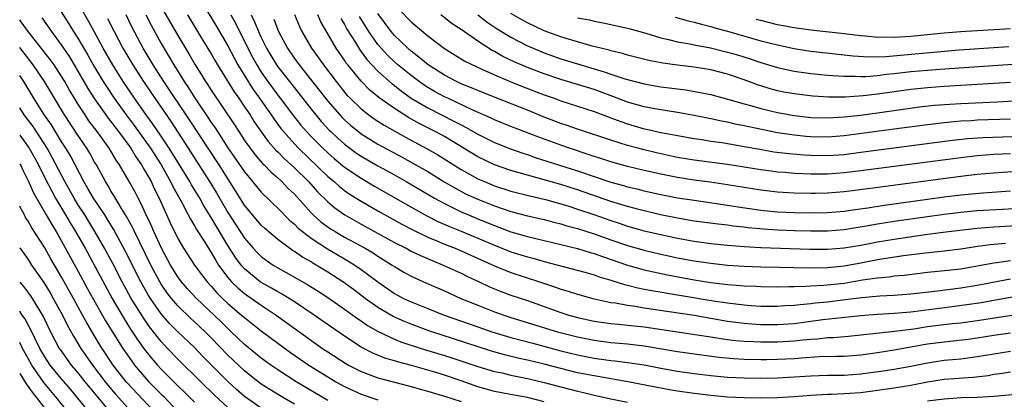
# Model space of a CAD drawing. Units: inches. Extents: x 2511000 to 2514000, y 1518000 to 1521000.
# Drawn here: x 2511000 to 2511118, y 1518063 to 1518108 of the extents above; entities that cross this region are included whole.
import ezdxf

# ---------------------------------------------------------------- set-up
doc = ezdxf.new("R2010")
doc.units = ezdxf.units.IN
doc.header["$MEASUREMENT"] = 0
doc.layers.add('LD25111518_2ft', color=253, linetype='Continuous')

msp = doc.modelspace()

# ---------------------------------------------------------------- linework, layer by layer
at = {"layer": 'LD25111518_2ft'}
for points, elevation in [([(2511015, 1518113.47), (2511019, 1518106.54), (2511020.32, 1518104.32), (2511021.07, 1518103), (2511021.83, 1518101.83), (2511022.33, 1518101), (2511022.6, 1518100.6), (2511023, 1518099.97), (2511025.8, 1518095.8), (2511026.3, 1518095), (2511027, 1518093.94), (2511027.67, 1518093), (2511028.24, 1518092.24), (2511029.17, 1518091.17), (2511029.36, 1518091), (2511030.16, 1518090.16), (2511031, 1518089.45), (2511031.49, 1518089), (2511032.22, 1518088.22), (2511033, 1518087.48), (2511035, 1518085.26), (2511035.26, 1518085), (2511036.17, 1518084.17), (2511037.34, 1518083.34), (2511037.89, 1518083), (2511039, 1518082.35), (2511041.49, 1518081), (2511042.44, 1518080.44), (2511043, 1518080.06), (2511044.72, 1518079), (2511045, 1518078.81), (2511046.14, 1518078.14), (2511047, 1518077.67), (2511048.84, 1518076.84), (2511051, 1518075.9), (2511052.99, 1518075), (2511055, 1518074.17), (2511057, 1518073.39), (2511058.12, 1518073), (2511059, 1518072.72), (2511064.6, 1518071), (2511067, 1518070.38), (2511069, 1518069.98), (2511071, 1518069.72), (2511073, 1518069.53), (2511075, 1518069.3), (2511079, 1518068.63), (2511082.18, 1518068.18), (2511083.95, 1518067.95), (2511085.77, 1518067.77), (2511087, 1518067.7), (2511089, 1518067.66), (2511089.67, 1518067.67), (2511091, 1518067.69), (2511093, 1518067.8), (2511093.88, 1518067.88), (2511096.01, 1518068.01), (2511098.07, 1518068.07), (2511099, 1518068.08), (2511101, 1518068.23), (2511103, 1518068.5), (2511105, 1518068.81), (2511107, 1518069.17), (2511108.54, 1518069.46), (2511109, 1518069.53), (2511111, 1518069.79), (2511112.11, 1518069.89), (2511113.9, 1518070.1), (2511115, 1518070.25), (2511117, 1518070.58), (2511119, 1518070.86)], 7448), ([(2511063, 1518062.59), (2511061, 1518063.09), (2511059.37, 1518063.37), (2511057, 1518063.83), (2511055, 1518064.39), (2511053, 1518065.1), (2511051, 1518065.78), (2511049.87, 1518066.13), (2511049, 1518066.4), (2511047.05, 1518066.95), (2511045.38, 1518067.38), (2511045, 1518067.5), (2511043.84, 1518067.84), (2511042.42, 1518068.42), (2511041, 1518069.15), (2511039, 1518070.45), (2511035.38, 1518073), (2511033, 1518074.57), (2511031.51, 1518075.51), (2511031, 1518075.77), (2511030.24, 1518076.24), (2511029, 1518076.92), (2511028.89, 1518077), (2511027, 1518078.53), (2511026.59, 1518079), (2511025.91, 1518079.91), (2511025, 1518081.35), (2511023.62, 1518083.62), (2511023, 1518084.7), (2511022.11, 1518086.11), (2511021.63, 1518087), (2511020.63, 1518088.63), (2511020.43, 1518089), (2511017.96, 1518093), (2511017, 1518094.45), (2511015.96, 1518095.96), (2511015.2, 1518097), (2511013.78, 1518099), (2511012.43, 1518101), (2511011.17, 1518103), (2511010.02, 1518105), (2511008.93, 1518107), (2511008.27, 1518108.27), (2511006.81, 1518110.81)], 7456), ([(2511022.12, 1518110.12), (2511023.63, 1518107.63), (2511025, 1518105.29), (2511025.78, 1518103.78), (2511026.21, 1518103), (2511027.42, 1518101), (2511028.04, 1518100.04), (2511028.8, 1518099), (2511030.21, 1518097), (2511030.52, 1518096.52), (2511031.37, 1518095.37), (2511031.67, 1518095), (2511033, 1518093.52), (2511033.5, 1518093), (2511037, 1518089.62), (2511037.75, 1518089), (2511038.41, 1518088.41), (2511039, 1518087.95), (2511039.55, 1518087.55), (2511041, 1518086.65), (2511043, 1518085.5), (2511045.9, 1518083.9), (2511047.21, 1518083.21), (2511049, 1518082.35), (2511050.1, 1518081.9), (2511051, 1518081.51), (2511052.3, 1518081), (2511053, 1518080.71), (2511057, 1518078.9), (2511059, 1518078.09), (2511062.44, 1518077), (2511064.36, 1518076.36), (2511065, 1518076.12), (2511065.87, 1518075.87), (2511067, 1518075.49), (2511068.81, 1518075), (2511071, 1518074.52), (2511071.55, 1518074.45), (2511073, 1518074.17), (2511073.96, 1518074.05), (2511075, 1518073.86), (2511081, 1518072.97), (2511085, 1518072.27), (2511087, 1518072.01), (2511087.94, 1518071.94), (2511089, 1518071.88), (2511091, 1518071.86), (2511093, 1518072), (2511096.45, 1518072.45), (2511098.72, 1518072.72), (2511100.96, 1518072.96), (2511103, 1518073.1), (2511105, 1518073.21), (2511107, 1518073.39), (2511111.98, 1518074.02), (2511113.75, 1518074.25), (2511115.48, 1518074.52), (2511117.19, 1518074.81), (2511121, 1518075.5)], 7444), ([(2511002.65, 1518108.65), (2511003.8, 1518107), (2511005, 1518105.4), (2511005.97, 1518103.97), (2511006.72, 1518102.72), (2511008.19, 1518100.19), (2511009, 1518098.92), (2511010.62, 1518096.62), (2511011.86, 1518095), (2511013.33, 1518093), (2511013.96, 1518091.96), (2511014.64, 1518091), (2511015, 1518090.39), (2511015.78, 1518089), (2511016.16, 1518088.16), (2511016.76, 1518087), (2511018.07, 1518084.07), (2511019, 1518082.18), (2511019.69, 1518081), (2511020.98, 1518079), (2511021.85, 1518077.85), (2511022.51, 1518077), (2511023, 1518076.47), (2511023.68, 1518075.68), (2511024.37, 1518075), (2511025, 1518074.4), (2511026.65, 1518073), (2511027, 1518072.69), (2511029, 1518071.1), (2511031, 1518069.61), (2511032.52, 1518068.52), (2511034.72, 1518067), (2511037, 1518065.57), (2511037.98, 1518065), (2511039, 1518064.43), (2511039.97, 1518063.97), (2511041, 1518063.51), (2511043, 1518062.81)], 7460), ([(2511005, 1518109.38), (2511005.92, 1518107.92), (2511006.48, 1518107), (2511007, 1518106.2), (2511008.18, 1518104.18), (2511009, 1518102.72), (2511010.04, 1518101), (2511010.41, 1518100.41), (2511011.36, 1518099), (2511012.8, 1518097), (2511013.75, 1518095.75), (2511015, 1518094.01), (2511015.7, 1518093), (2511016.97, 1518091), (2511018.12, 1518089), (2511018.4, 1518088.4), (2511019.42, 1518086.58), (2511020.25, 1518085), (2511020.5, 1518084.5), (2511021, 1518083.69), (2511021.24, 1518083.24), (2511022.14, 1518081.86), (2511022.8, 1518080.8), (2511023, 1518080.5), (2511023.54, 1518079.54), (2511023.89, 1518079), (2511025, 1518077.52), (2511025.45, 1518077), (2511026.22, 1518076.22), (2511027, 1518075.58), (2511029, 1518074.17), (2511030.8, 1518073), (2511036.38, 1518069), (2511037, 1518068.58), (2511039.17, 1518067.17), (2511039.47, 1518067), (2511041, 1518066.21), (2511043, 1518065.46), (2511045, 1518064.93), (2511047, 1518064.43), (2511048.11, 1518064.11), (2511049, 1518063.88), (2511049.66, 1518063.66), (2511051, 1518063.28), (2511053, 1518062.61)], 7458), ([(2511010.56, 1518108.56), (2511011.33, 1518107), (2511012.39, 1518105), (2511013.58, 1518103), (2511014.86, 1518101), (2511016.21, 1518099), (2511018.18, 1518096.18), (2511020.25, 1518093), (2511022.81, 1518089), (2511023.64, 1518087.64), (2511025, 1518085.3), (2511027, 1518082.2), (2511028.04, 1518081), (2511028.5, 1518080.5), (2511029, 1518080.01), (2511029.58, 1518079.58), (2511030.43, 1518079), (2511031, 1518078.66), (2511033, 1518077.54), (2511034.61, 1518076.61), (2511035.85, 1518075.85), (2511037, 1518075.11), (2511039, 1518073.72), (2511040.58, 1518072.58), (2511041, 1518072.3), (2511041.76, 1518071.76), (2511043.03, 1518071.03), (2511045, 1518070.11), (2511045.78, 1518069.78), (2511048.21, 1518069), (2511051, 1518068.16), (2511051.88, 1518067.88), (2511055, 1518066.83), (2511057, 1518066.24), (2511057.95, 1518066.05), (2511059, 1518065.8), (2511061, 1518065.4), (2511063, 1518064.92), (2511065, 1518064.37), (2511067, 1518063.85), (2511067.7, 1518063.7), (2511069, 1518063.39), (2511071, 1518062.95), (2511073, 1518062.55)], 7454), ([(2511119, 1518066.13), (2511118.03, 1518065.97), (2511117, 1518065.85), (2511116.29, 1518065.71), (2511114.49, 1518065.51), (2511111, 1518065.26), (2511109, 1518064.95), (2511107, 1518064.56), (2511105, 1518064.22), (2511103, 1518063.94), (2511101, 1518063.68), (2511099, 1518063.54), (2511097.47, 1518063.47), (2511097, 1518063.46), (2511095, 1518063.34), (2511093, 1518063.18), (2511091, 1518063.07), (2511089, 1518063.03), (2511087, 1518063.05), (2511085, 1518063.16), (2511083, 1518063.36), (2511081, 1518063.6), (2511079, 1518063.88), (2511078.04, 1518064.04), (2511076.35, 1518064.35), (2511073.02, 1518065), (2511069, 1518065.69), (2511067, 1518066.08), (2511065, 1518066.58), (2511063, 1518067.1), (2511061, 1518067.59), (2511059.84, 1518067.84), (2511058.23, 1518068.23), (2511056.67, 1518068.67), (2511049.12, 1518071.12), (2511047, 1518071.89), (2511046.21, 1518072.21), (2511044.83, 1518072.83), (2511043, 1518073.92), (2511041.5, 1518075), (2511040.07, 1518076.07), (2511038.81, 1518077), (2511037, 1518078.16), (2511035.61, 1518079), (2511035.22, 1518079.22), (2511035, 1518079.36), (2511033.95, 1518079.95), (2511033, 1518080.61), (2511032.75, 1518080.75), (2511032.4, 1518081), (2511031, 1518082.04), (2511029.4, 1518083.4), (2511029, 1518083.79), (2511027.97, 1518085), (2511027, 1518086.19), (2511023.95, 1518091), (2511020.4, 1518096.4), (2511017.29, 1518101), (2511016.02, 1518103), (2511014.83, 1518105), (2511013.5, 1518107.5), (2511012.77, 1518109)], 7452), ([(2511015.16, 1518109), (2511015.78, 1518107.78), (2511017, 1518105.56), (2511018.5, 1518103), (2511019.75, 1518101), (2511020.26, 1518100.26), (2511021, 1518099.1), (2511022.65, 1518096.65), (2511023, 1518096.11), (2511023.46, 1518095.46), (2511023.74, 1518095), (2511025, 1518093.07), (2511027, 1518090.16), (2511027.97, 1518089), (2511028.42, 1518088.42), (2511029, 1518087.75), (2511029.37, 1518087.37), (2511029.77, 1518087), (2511030.38, 1518086.38), (2511031, 1518085.8), (2511032.39, 1518084.39), (2511033, 1518083.88), (2511033.43, 1518083.43), (2511033.95, 1518083), (2511035, 1518082.2), (2511036.95, 1518080.95), (2511039.47, 1518079.47), (2511040.23, 1518079), (2511041, 1518078.46), (2511043, 1518076.97), (2511045, 1518075.6), (2511046.11, 1518075), (2511047, 1518074.57), (2511049, 1518073.77), (2511050.98, 1518073), (2511055, 1518071.58), (2511056.69, 1518071), (2511059, 1518070.31), (2511061.61, 1518069.61), (2511065, 1518068.72), (2511067, 1518068.23), (2511069, 1518067.84), (2511071, 1518067.56), (2511071.51, 1518067.51), (2511073.28, 1518067.28), (2511075.01, 1518067.01), (2511077, 1518066.62), (2511079, 1518066.26), (2511081, 1518065.99), (2511083, 1518065.76), (2511085, 1518065.56), (2511087, 1518065.46), (2511089, 1518065.44), (2511091, 1518065.48), (2511093, 1518065.58), (2511095, 1518065.71), (2511097, 1518065.77), (2511099, 1518065.79), (2511101, 1518065.93), (2511103.7, 1518066.3), (2511105, 1518066.5), (2511107, 1518066.85), (2511109, 1518067.28), (2511111, 1518067.58), (2511113, 1518067.76), (2511115, 1518068.01), (2511117, 1518068.36), (2511119, 1518068.66)], 7450), ([(2511020.14, 1518109), (2511021.97, 1518106.03), (2511023, 1518104.33), (2511023.48, 1518103.48), (2511023.76, 1518103), (2511025.76, 1518099.76), (2511026.31, 1518099), (2511027, 1518097.99), (2511027.66, 1518097), (2511028.17, 1518096.17), (2511029.82, 1518093.82), (2511030.77, 1518092.77), (2511031, 1518092.56), (2511031.77, 1518091.77), (2511033, 1518090.66), (2511034.67, 1518089), (2511035.77, 1518087.77), (2511037, 1518086.56), (2511037.85, 1518085.85), (2511039.03, 1518085), (2511041, 1518083.9), (2511045, 1518081.71), (2511046.4, 1518081), (2511047, 1518080.67), (2511048.12, 1518080.12), (2511049.52, 1518079.52), (2511050.86, 1518079), (2511053, 1518078.02), (2511053.68, 1518077.68), (2511055.17, 1518077), (2511056.4, 1518076.4), (2511057.82, 1518075.82), (2511059, 1518075.4), (2511061, 1518074.73), (2511063, 1518074.03), (2511065, 1518073.3), (2511065.94, 1518073), (2511067, 1518072.71), (2511069, 1518072.28), (2511071, 1518072), (2511071.9, 1518071.9), (2511073, 1518071.8), (2511075, 1518071.58), (2511081.36, 1518070.64), (2511083, 1518070.37), (2511083.73, 1518070.27), (2511085, 1518070.06), (2511085.95, 1518069.95), (2511087, 1518069.86), (2511088.18, 1518069.82), (2511089, 1518069.77), (2511091, 1518069.78), (2511093, 1518069.91), (2511094.03, 1518070.03), (2511095, 1518070.12), (2511095.84, 1518070.16), (2511097, 1518070.3), (2511097.68, 1518070.32), (2511099.52, 1518070.48), (2511101, 1518070.63), (2511105.07, 1518071.07), (2511107.36, 1518071.36), (2511109, 1518071.61), (2511111.98, 1518071.98), (2511113, 1518072.08), (2511115, 1518072.36), (2511121, 1518073.27)], 7446), ([(2511025.34, 1518109), (2511025.94, 1518107.94), (2511026.39, 1518107), (2511027.95, 1518103.95), (2511028.46, 1518103), (2511029, 1518102.13), (2511029.78, 1518101), (2511031, 1518099.36), (2511031.29, 1518099), (2511032.89, 1518096.89), (2511033.78, 1518095.78), (2511034.45, 1518095), (2511035, 1518094.42), (2511036.41, 1518093), (2511037, 1518092.44), (2511037.77, 1518091.77), (2511039, 1518090.75), (2511041, 1518089.4), (2511042.51, 1518088.51), (2511046.33, 1518086.33), (2511048.9, 1518084.9), (2511050.23, 1518084.23), (2511051.62, 1518083.62), (2511053, 1518083.07), (2511055, 1518082.23), (2511057, 1518081.36), (2511059, 1518080.58), (2511061, 1518079.97), (2511061.78, 1518079.78), (2511063, 1518079.43), (2511067.85, 1518078.15), (2511069, 1518077.82), (2511069.59, 1518077.59), (2511071, 1518077.18), (2511072.64, 1518076.65), (2511073, 1518076.57), (2511074.25, 1518076.25), (2511075, 1518076.12), (2511075.93, 1518075.93), (2511083.29, 1518074.71), (2511085, 1518074.45), (2511087, 1518074.21), (2511087.85, 1518074.15), (2511089, 1518074.08), (2511091, 1518074.06), (2511091.87, 1518074.13), (2511093, 1518074.19), (2511093.72, 1518074.28), (2511095, 1518074.39), (2511095.54, 1518074.46), (2511097, 1518074.6), (2511099.14, 1518074.86), (2511101.12, 1518075.12), (2511103.31, 1518075.31), (2511105, 1518075.4), (2511107, 1518075.56), (2511109.88, 1518075.88), (2511113, 1518076.28), (2511115, 1518076.59), (2511119, 1518077.35)], 7442), ([(2511027.78, 1518109), (2511028.19, 1518108.19), (2511028.66, 1518107), (2511029, 1518106.28), (2511029.64, 1518105), (2511030.14, 1518104.14), (2511030.83, 1518103), (2511031, 1518102.76), (2511032.39, 1518101), (2511033.55, 1518099.55), (2511035, 1518097.69), (2511035.55, 1518097), (2511036.22, 1518096.22), (2511037.18, 1518095.18), (2511037.36, 1518095), (2511038.2, 1518094.2), (2511039, 1518093.5), (2511040.43, 1518092.43), (2511041, 1518092.05), (2511043, 1518090.89), (2511045, 1518089.8), (2511046.42, 1518089), (2511049.82, 1518087), (2511051, 1518086.36), (2511052.22, 1518085.78), (2511053, 1518085.39), (2511053.9, 1518085), (2511055, 1518084.54), (2511056.1, 1518084.1), (2511057, 1518083.72), (2511057.54, 1518083.54), (2511059, 1518082.98), (2511061, 1518082.42), (2511067, 1518080.96), (2511068.5, 1518080.5), (2511069, 1518080.37), (2511070, 1518080), (2511073, 1518078.98), (2511075, 1518078.42), (2511077.81, 1518077.81), (2511081, 1518077.21), (2511083, 1518076.89), (2511084.7, 1518076.7), (2511085, 1518076.65), (2511086.55, 1518076.55), (2511087, 1518076.5), (2511088.45, 1518076.45), (2511089, 1518076.42), (2511091, 1518076.4), (2511092.41, 1518076.41), (2511093, 1518076.44), (2511094.46, 1518076.46), (2511095, 1518076.51), (2511096.57, 1518076.57), (2511099, 1518076.84), (2511101.21, 1518077.21), (2511103, 1518077.47), (2511104.4, 1518077.6), (2511105, 1518077.69), (2511106.2, 1518077.8), (2511109, 1518078.13), (2511110.25, 1518078.25), (2511113, 1518078.56), (2511115, 1518078.89), (2511117, 1518079.26), (2511117.29, 1518079.29), (2511119, 1518079.55)], 7440), ([(2511030.51, 1518108.51), (2511031.07, 1518107), (2511032.15, 1518105), (2511033, 1518103.77), (2511033.56, 1518103), (2511035.98, 1518099.98), (2511036.71, 1518099), (2511037, 1518098.64), (2511038.43, 1518097), (2511038.71, 1518096.71), (2511039, 1518096.42), (2511039.75, 1518095.75), (2511040.67, 1518095), (2511041, 1518094.74), (2511043, 1518093.51), (2511045.94, 1518091.94), (2511047.23, 1518091.23), (2511049, 1518090.2), (2511050.98, 1518088.98), (2511052.24, 1518088.24), (2511053.55, 1518087.55), (2511055, 1518086.88), (2511057, 1518086.09), (2511059, 1518085.42), (2511061, 1518084.91), (2511063, 1518084.44), (2511064.14, 1518084.14), (2511065, 1518083.94), (2511065.71, 1518083.71), (2511067, 1518083.38), (2511069, 1518082.73), (2511071, 1518082.02), (2511073, 1518081.33), (2511075, 1518080.76), (2511077, 1518080.29), (2511079, 1518079.86), (2511081, 1518079.49), (2511083, 1518079.2), (2511085, 1518078.99), (2511087, 1518078.86), (2511089, 1518078.79), (2511091.24, 1518078.76), (2511094.67, 1518078.67), (2511097, 1518078.7), (2511099, 1518078.9), (2511101, 1518079.26), (2511103, 1518079.65), (2511103.78, 1518079.78), (2511106.12, 1518080.12), (2511108.41, 1518080.41), (2511111, 1518080.7), (2511113, 1518080.94), (2511114.79, 1518081.21), (2511116.54, 1518081.46), (2511118.37, 1518081.63)], 7438), ([(2511033, 1518109.04), (2511033.6, 1518107.6), (2511033.9, 1518107), (2511035.03, 1518105), (2511035.87, 1518103.87), (2511036.47, 1518103), (2511037.99, 1518101), (2511039, 1518099.73), (2511039.34, 1518099.34), (2511039.67, 1518099), (2511041, 1518097.72), (2511041.93, 1518097), (2511042.55, 1518096.55), (2511043.76, 1518095.76), (2511046.33, 1518094.33), (2511048.94, 1518092.94), (2511050.21, 1518092.21), (2511053, 1518090.46), (2511055, 1518089.35), (2511055.8, 1518089), (2511057, 1518088.5), (2511059, 1518087.87), (2511061.28, 1518087.28), (2511063.16, 1518086.84), (2511065, 1518086.33), (2511065.96, 1518086.04), (2511067, 1518085.71), (2511068.96, 1518085.04), (2511071, 1518084.32), (2511072, 1518084), (2511073, 1518083.67), (2511075, 1518083.11), (2511077, 1518082.64), (2511079, 1518082.22), (2511081, 1518081.86), (2511083, 1518081.59), (2511085, 1518081.39), (2511087, 1518081.22), (2511089, 1518081.1), (2511094.88, 1518080.88), (2511097, 1518080.88), (2511099, 1518081.05), (2511101, 1518081.39), (2511103, 1518081.78), (2511105, 1518082.11), (2511109, 1518082.68), (2511111.52, 1518083), (2511115, 1518083.4), (2511117, 1518083.57), (2511119.72, 1518083.72)], 7436), ([(2511121, 1518085.83), (2511115, 1518085.48), (2511113, 1518085.3), (2511111, 1518085.05), (2511108.75, 1518084.75), (2511105, 1518084.21), (2511103, 1518083.89), (2511101.65, 1518083.65), (2511099, 1518083.23), (2511097, 1518083.06), (2511095, 1518083.04), (2511093, 1518083.1), (2511091, 1518083.19), (2511089.3, 1518083.3), (2511087.47, 1518083.47), (2511087, 1518083.54), (2511085.67, 1518083.67), (2511085, 1518083.77), (2511083.88, 1518083.88), (2511081, 1518084.27), (2511079, 1518084.62), (2511076.97, 1518085.03), (2511074.35, 1518085.65), (2511073, 1518086.01), (2511071, 1518086.62), (2511067, 1518088), (2511065, 1518088.64), (2511059, 1518090.34), (2511057, 1518091.03), (2511055, 1518091.99), (2511051, 1518094.4), (2511049.9, 1518095), (2511047.97, 1518095.97), (2511046.68, 1518096.68), (2511045, 1518097.76), (2511043.11, 1518099.11), (2511042.01, 1518100.01), (2511041, 1518101.04), (2511039.39, 1518103), (2511039.22, 1518103.22), (2511039, 1518103.57), (2511038.01, 1518105), (2511036.17, 1518108.17), (2511035.8, 1518109)], 7434), ([(2511038.56, 1518108.56), (2511039, 1518107.86), (2511039.3, 1518107.3), (2511040.32, 1518105.68), (2511040.83, 1518104.83), (2511041.67, 1518103.67), (2511042.29, 1518103), (2511043, 1518102.25), (2511044.72, 1518100.72), (2511045, 1518100.52), (2511045.85, 1518099.85), (2511047.02, 1518099.02), (2511049, 1518097.86), (2511052.23, 1518096.23), (2511053, 1518095.8), (2511053.54, 1518095.54), (2511055, 1518094.69), (2511057, 1518093.71), (2511058.94, 1518092.94), (2511060.42, 1518092.42), (2511061, 1518092.24), (2511061.91, 1518091.91), (2511067, 1518090.29), (2511069, 1518089.61), (2511071, 1518088.94), (2511072.52, 1518088.52), (2511073, 1518088.38), (2511074.12, 1518088.12), (2511075, 1518087.89), (2511077, 1518087.45), (2511079, 1518087.07), (2511081, 1518086.76), (2511085, 1518086.19), (2511086.01, 1518086.01), (2511089, 1518085.59), (2511091, 1518085.39), (2511093, 1518085.28), (2511095, 1518085.24), (2511097, 1518085.29), (2511099, 1518085.47), (2511100.33, 1518085.67), (2511101.87, 1518085.87), (2511103.82, 1518086.18), (2511105.57, 1518086.43), (2511111, 1518087.18), (2511113, 1518087.43), (2511115.67, 1518087.67), (2511119, 1518087.88)], 7432), ([(2511119.78, 1518090.22), (2511117, 1518090.02), (2511115, 1518089.85), (2511113, 1518089.63), (2511102.16, 1518088.17), (2511099, 1518087.77), (2511097, 1518087.61), (2511095.57, 1518087.57), (2511095, 1518087.56), (2511093, 1518087.6), (2511091, 1518087.73), (2511089, 1518087.97), (2511085, 1518088.63), (2511082.92, 1518088.92), (2511081, 1518089.17), (2511079, 1518089.49), (2511077, 1518089.89), (2511075, 1518090.33), (2511073, 1518090.8), (2511071, 1518091.36), (2511069.77, 1518091.77), (2511069, 1518092.01), (2511068.27, 1518092.27), (2511066.04, 1518093), (2511065, 1518093.36), (2511062.33, 1518094.33), (2511059, 1518095.62), (2511057, 1518096.42), (2511056.61, 1518096.61), (2511054.43, 1518097.57), (2511051.4, 1518099), (2511051, 1518099.19), (2511049.83, 1518099.83), (2511049, 1518100.31), (2511048.57, 1518100.57), (2511047.96, 1518101), (2511047, 1518101.72), (2511045.41, 1518103), (2511045, 1518103.36), (2511044.16, 1518104.16), (2511043.4, 1518105), (2511043, 1518105.47), (2511041.93, 1518107), (2511040.8, 1518108.8)], 7430), ([(2511119, 1518092.35), (2511117, 1518092.25), (2511115, 1518092.1), (2511113, 1518091.87), (2511101, 1518090.28), (2511099, 1518090.05), (2511097, 1518089.91), (2511095, 1518089.9), (2511094.05, 1518089.95), (2511093, 1518089.98), (2511091.91, 1518090.09), (2511091, 1518090.15), (2511090.24, 1518090.24), (2511089, 1518090.42), (2511085, 1518091.07), (2511081, 1518091.58), (2511079, 1518091.91), (2511076.46, 1518092.46), (2511074.84, 1518092.84), (2511074.23, 1518093), (2511073, 1518093.33), (2511071, 1518093.96), (2511067, 1518095.28), (2511065.73, 1518095.73), (2511065, 1518095.97), (2511063, 1518096.75), (2511061, 1518097.56), (2511057.09, 1518099.09), (2511055, 1518099.93), (2511054.26, 1518100.26), (2511053, 1518100.75), (2511052.47, 1518101), (2511051, 1518101.77), (2511049.07, 1518103), (2511047.95, 1518103.95), (2511047, 1518104.66), (2511046.61, 1518105), (2511045, 1518106.55), (2511044.62, 1518107), (2511043, 1518109.18)], 7428), ([(2511045.63, 1518109.63), (2511047, 1518108.17), (2511049, 1518106.5), (2511051, 1518104.99), (2511053.45, 1518103.45), (2511054.8, 1518102.8), (2511055.51, 1518102.49), (2511057, 1518101.81), (2511058.92, 1518101), (2511060.4, 1518100.4), (2511063, 1518099.41), (2511064.17, 1518099), (2511065, 1518098.68), (2511069, 1518097.41), (2511071, 1518096.67), (2511072.2, 1518096.2), (2511073, 1518095.93), (2511075, 1518095.34), (2511075.29, 1518095.29), (2511077, 1518094.89), (2511078.6, 1518094.6), (2511079, 1518094.52), (2511081, 1518094.18), (2511081.96, 1518094.04), (2511083, 1518093.87), (2511084.32, 1518093.68), (2511085.48, 1518093.48), (2511087, 1518093.23), (2511088.88, 1518092.88), (2511090.58, 1518092.58), (2511092.36, 1518092.36), (2511094.2, 1518092.2), (2511095, 1518092.16), (2511097, 1518092.13), (2511099, 1518092.27), (2511101, 1518092.52), (2511112.02, 1518093.98), (2511113.82, 1518094.18), (2511115.69, 1518094.31), (2511121.49, 1518094.51)], 7426), ([(2511119, 1518096.5), (2511115, 1518096.36), (2511114.31, 1518096.31), (2511113, 1518096.25), (2511112.16, 1518096.16), (2511111, 1518096.07), (2511109, 1518095.83), (2511105, 1518095.28), (2511099, 1518094.49), (2511097, 1518094.33), (2511095, 1518094.38), (2511094.43, 1518094.43), (2511093, 1518094.57), (2511091, 1518094.87), (2511087.57, 1518095.57), (2511087, 1518095.71), (2511085.91, 1518095.91), (2511085, 1518096.12), (2511084.26, 1518096.26), (2511083, 1518096.53), (2511082.6, 1518096.6), (2511081, 1518096.93), (2511079, 1518097.29), (2511076.27, 1518097.73), (2511075, 1518097.98), (2511073, 1518098.55), (2511071.23, 1518099.23), (2511069, 1518100.04), (2511067, 1518100.67), (2511065, 1518101.26), (2511063, 1518101.92), (2511061, 1518102.69), (2511059.39, 1518103.39), (2511058.03, 1518104.03), (2511057, 1518104.61), (2511056.74, 1518104.74), (2511055, 1518105.84), (2511053, 1518107.25), (2511051.95, 1518107.95), (2511050.56, 1518109)], 7424), ([(2511055.03, 1518109), (2511056.15, 1518108.15), (2511057.34, 1518107.34), (2511059, 1518106.33), (2511061, 1518105.3), (2511061.67, 1518105), (2511063, 1518104.44), (2511065, 1518103.75), (2511070.19, 1518102.19), (2511071, 1518101.89), (2511072.68, 1518101.32), (2511075, 1518100.72), (2511077, 1518100.38), (2511080.01, 1518100.01), (2511081.71, 1518099.71), (2511083, 1518099.44), (2511085.14, 1518098.86), (2511087, 1518098.32), (2511087.92, 1518098.08), (2511089, 1518097.76), (2511091, 1518097.29), (2511093, 1518096.93), (2511094.74, 1518096.74), (2511095, 1518096.71), (2511097, 1518096.64), (2511099, 1518096.76), (2511100.98, 1518096.98), (2511103, 1518097.25), (2511108.04, 1518097.96), (2511109.84, 1518098.16), (2511111.7, 1518098.3), (2511113, 1518098.37), (2511117.44, 1518098.56), (2511119.33, 1518098.68)], 7422), ([(2511119, 1518100.89), (2511117, 1518100.76), (2511111, 1518100.4), (2511109, 1518100.25), (2511107, 1518100.05), (2511103, 1518099.5), (2511101.3, 1518099.3), (2511099.14, 1518099.14), (2511097.13, 1518099.13), (2511095.24, 1518099.24), (2511093, 1518099.52), (2511091.75, 1518099.75), (2511091, 1518099.91), (2511090.14, 1518100.14), (2511089, 1518100.48), (2511088.6, 1518100.6), (2511087, 1518101.2), (2511085, 1518101.89), (2511083, 1518102.41), (2511081, 1518102.75), (2511078.98, 1518102.98), (2511077.22, 1518103.22), (2511075.55, 1518103.55), (2511073, 1518104.19), (2511072.38, 1518104.38), (2511071, 1518104.69), (2511070.77, 1518104.77), (2511069.78, 1518105), (2511068.73, 1518105.27), (2511067, 1518105.77), (2511065.92, 1518106.08), (2511065, 1518106.37), (2511063, 1518107.11), (2511061, 1518108.05), (2511060.38, 1518108.38), (2511059, 1518109.18)], 7420), ([(2511067, 1518108.67), (2511068.41, 1518108.41), (2511069, 1518108.27), (2511070.07, 1518108.07), (2511073, 1518107.42), (2511073.32, 1518107.32), (2511075.18, 1518106.82), (2511077, 1518106.27), (2511077.93, 1518106.07), (2511079, 1518105.79), (2511080.46, 1518105.54), (2511081, 1518105.42), (2511082.95, 1518105.05), (2511085, 1518104.55), (2511086.21, 1518104.21), (2511087.74, 1518103.74), (2511089, 1518103.3), (2511091, 1518102.7), (2511093, 1518102.26), (2511095, 1518101.98), (2511097, 1518101.78), (2511098.29, 1518101.71), (2511099, 1518101.64), (2511100.35, 1518101.65), (2511101, 1518101.61), (2511101.62, 1518101.62), (2511103, 1518101.73), (2511104.11, 1518101.89), (2511105, 1518101.97), (2511107, 1518102.2), (2511109, 1518102.39), (2511110.5, 1518102.5), (2511121, 1518103.23)], 7418), ([(2511078.72, 1518108.72), (2511080.29, 1518108.29), (2511081, 1518108.13), (2511081.88, 1518107.88), (2511083, 1518107.62), (2511083.47, 1518107.47), (2511085, 1518107.07), (2511089, 1518105.91), (2511091, 1518105.4), (2511093, 1518104.99), (2511095, 1518104.67), (2511098.28, 1518104.28), (2511100.08, 1518104.08), (2511101.96, 1518103.96), (2511104.01, 1518104.01), (2511110.63, 1518104.63), (2511112.81, 1518104.81), (2511117, 1518105.09), (2511118.8, 1518105.2)], 7416), ([(2511037, 1518062.76), (2511033.2, 1518065), (2511031, 1518066.41), (2511030.14, 1518067), (2511029, 1518067.83), (2511027, 1518069.48), (2511025.41, 1518071), (2511025, 1518071.37), (2511024.18, 1518072.18), (2511021.22, 1518075), (2511020.16, 1518076.16), (2511019.43, 1518077), (2511019, 1518077.57), (2511018.11, 1518079), (2511017.03, 1518081), (2511016.11, 1518083), (2511015.78, 1518083.78), (2511015.19, 1518085), (2511014.51, 1518086.5), (2511014.22, 1518087), (2511013.81, 1518087.81), (2511013.16, 1518089), (2511011.98, 1518091), (2511011.58, 1518091.58), (2511010.73, 1518093), (2511009.29, 1518095), (2511008.32, 1518096.31), (2511007.86, 1518097), (2511007, 1518098.33), (2511006.59, 1518099), (2511005.99, 1518099.99), (2511005.41, 1518101), (2511005, 1518101.68), (2511004.13, 1518103), (2511003.67, 1518103.67), (2511002.79, 1518104.79), (2511001.03, 1518107), (2511000.18, 1518108.18), (2511000, 1518108.4)], 7462), ([(2511119, 1518107.32), (2511117, 1518107.23), (2511115, 1518107.11), (2511113, 1518106.97), (2511111, 1518106.8), (2511107, 1518106.42), (2511105.66, 1518106.34), (2511105, 1518106.28), (2511103.68, 1518106.32), (2511103, 1518106.29), (2511101.55, 1518106.45), (2511101, 1518106.48), (2511099, 1518106.74), (2511095, 1518107.17), (2511093, 1518107.45), (2511091, 1518107.83), (2511089, 1518108.32), (2511088.46, 1518108.46)], 7414), ([(2511033, 1518062.3), (2511031.29, 1518063.29), (2511030.05, 1518064.05), (2511029, 1518064.72), (2511028.63, 1518065), (2511027, 1518066.29), (2511025, 1518068.18), (2511023, 1518070.25), (2511022.26, 1518071), (2511021, 1518072.19), (2511020.57, 1518072.57), (2511019, 1518074.1), (2511018.23, 1518075), (2511017.69, 1518075.69), (2511017, 1518076.69), (2511016.81, 1518077), (2511015.75, 1518079), (2511013.78, 1518083), (2511013.53, 1518083.53), (2511012.82, 1518084.82), (2511012.22, 1518085.78), (2511011.32, 1518087.32), (2511011, 1518087.82), (2511010.57, 1518088.57), (2511010.29, 1518089), (2511009.21, 1518091), (2511009, 1518091.35), (2511008.41, 1518092.41), (2511008.07, 1518093), (2511007, 1518094.56), (2511005.4, 1518097), (2511002.98, 1518101), (2511001.63, 1518103), (2511000, 1518105.11)], 7464), ([(2511029, 1518061.82), (2511027, 1518063.23), (2511026.05, 1518064.05), (2511025, 1518065.02), (2511022.01, 1518068.01), (2511021, 1518069.09), (2511019, 1518071), (2511018, 1518072), (2511017, 1518073.15), (2511015.71, 1518075), (2511015.43, 1518075.43), (2511014.55, 1518077), (2511012.68, 1518080.68), (2511011.28, 1518083.28), (2511010.52, 1518084.52), (2511010.22, 1518085), (2511008.87, 1518087), (2511008.19, 1518088.19), (2511007.7, 1518089), (2511006.1, 1518092.1), (2511005.56, 1518093), (2511005, 1518093.85), (2511003.8, 1518095.8), (2511002.9, 1518097.1), (2511001.7, 1518099), (2511000.49, 1518101), (2511000, 1518101.73)], 7466), ([(2511025, 1518061.91), (2511023.39, 1518063.39), (2511021.74, 1518065), (2511019, 1518067.72), (2511017.77, 1518069), (2511017, 1518069.81), (2511015.59, 1518071.59), (2511014.77, 1518072.77), (2511013.4, 1518075), (2511012.31, 1518077), (2511011.17, 1518079.17), (2511010.18, 1518081), (2511009.03, 1518083.03), (2511007.81, 1518085), (2511007, 1518086.24), (2511006.53, 1518087), (2511005.42, 1518089), (2511003.91, 1518091.91), (2511003.28, 1518093), (2511001.6, 1518095.6), (2511000.55, 1518097), (2511000, 1518097.84)], 7468), ([(2511000, 1518094.56), (2511000.24, 1518094.24), (2511001, 1518093.19), (2511001.13, 1518093), (2511001.81, 1518091.81), (2511002.24, 1518091), (2511003, 1518089.47), (2511003.84, 1518087.84), (2511004.32, 1518087), (2511005.52, 1518085), (2511006.06, 1518084.07), (2511006.72, 1518083), (2511007.85, 1518081), (2511011.12, 1518075), (2511012.55, 1518072.55), (2511013.32, 1518071.32), (2511014.12, 1518070.12), (2511015, 1518068.87), (2511015.83, 1518067.83), (2511016.54, 1518067), (2511017, 1518066.5), (2511019, 1518064.5), (2511019.77, 1518063.77), (2511021, 1518062.53)], 7470), ([(2511000, 1518091.15), (2511000.09, 1518091), (2511000.39, 1518090.39), (2511001.06, 1518089), (2511001.65, 1518087.65), (2511003.19, 1518085), (2511003.84, 1518083.84), (2511004.37, 1518083), (2511005, 1518081.93), (2511007, 1518078.31), (2511008.16, 1518076.16), (2511010.32, 1518072.32), (2511012.39, 1518069), (2511013.45, 1518067.45), (2511013.8, 1518067), (2511015, 1518065.57), (2511015.52, 1518065), (2511017, 1518063.5), (2511017.26, 1518063.26), (2511019, 1518061.43)], 7472), ([(2511016.55, 1518061), (2511013, 1518064.77), (2511012.8, 1518065), (2511011.24, 1518067), (2511009.91, 1518069), (2511009.55, 1518069.55), (2511008.05, 1518072.05), (2511007.55, 1518073), (2511006.46, 1518075), (2511005, 1518077.63), (2511003.74, 1518079.74), (2511003, 1518081.06), (2511001.45, 1518083.45), (2511001, 1518084.25), (2511000.71, 1518084.71), (2511000.58, 1518085), (2511000.02, 1518086.02), (2511000, 1518086.07)], 7474), ([(2511000, 1518081.07), (2511001, 1518079.66), (2511001.43, 1518079), (2511002.89, 1518076.89), (2511003.66, 1518075.66), (2511004.04, 1518075), (2511005.13, 1518073), (2511005.75, 1518071.75), (2511006.46, 1518070.46), (2511007.35, 1518069), (2511008.04, 1518068.04), (2511008.76, 1518067), (2511010.27, 1518065), (2511010.6, 1518064.6), (2511011.52, 1518063.52), (2511013, 1518061.85)], 7476), ([(2511000, 1518076.93), (2511000.44, 1518076.44), (2511001.29, 1518075.29), (2511001.48, 1518075), (2511002.83, 1518072.83), (2511003.71, 1518071), (2511004.75, 1518069), (2511004.85, 1518068.85), (2511006.2, 1518067), (2511007, 1518066.06), (2511007.83, 1518065), (2511009.25, 1518063.25), (2511012, 1518060)], 7478), ([(2511009.71, 1518059.71), (2511007, 1518063.03), (2511006.1, 1518064.1), (2511005, 1518065.38), (2511003.67, 1518067), (2511003, 1518067.99), (2511002.42, 1518069), (2511001.84, 1518070.16), (2511001.3, 1518071.3), (2511001, 1518071.82), (2511000.6, 1518072.6), (2511000.3, 1518073), (2511000, 1518073.46)], 7480), ([(2511006.52, 1518060.52), (2511004.52, 1518063), (2511002.9, 1518064.9), (2511001.44, 1518067), (2511001, 1518067.77), (2511000.34, 1518069), (2511000, 1518069.72)], 7482), ([(2511000, 1518065.99), (2511000.76, 1518064.76), (2511001.6, 1518063.6), (2511002.08, 1518063), (2511003, 1518061.79)], 7484), ([(2511109, 1518062.69), (2511111, 1518062.96), (2511113.09, 1518063.09), (2511115, 1518063.16), (2511117, 1518063.28), (2511121, 1518063.64)], 7454)]:
    msp.add_lwpolyline(points, dxfattribs=dict(at, elevation=elevation))

doc.saveas('drawing.dxf')
